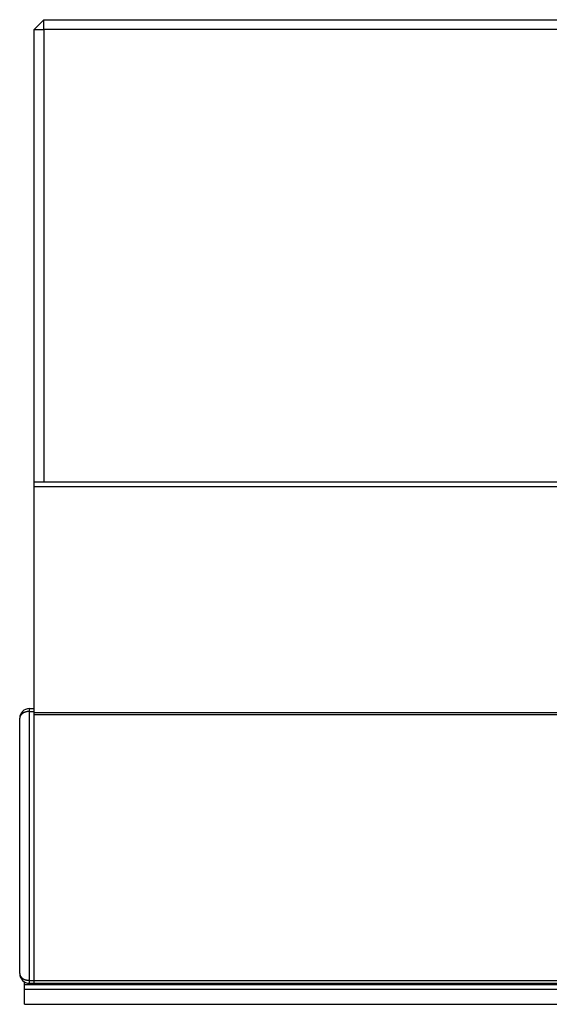
# Paper-space layout 'Layout1' of a CAD drawing. Extents: x -5 to 298, y 0 to 379.
# Drawn here: x 140 to 168, y 124 to 175 of the extents above; entities that cross this region are included whole.
import ezdxf

# ---------------------------------------------------------------- set-up
doc = ezdxf.new("R2010")
doc.units = 0
doc.layers.get('0').update_dxf_attribs({"linetype": 'CONTINUOUS'})

psp = doc.layouts.get("Layout1")

# ---------------------------------------------------------------- linework, layer by layer
at = {"color": 7, "linetype": 'CONTINUOUS'}
for p, q in [((141.049, 174.335), (141.549, 174.835)), ((141.549, 174.335), (141.549, 174.835)), ((141.549, 174.835), (190.549, 174.835)), ((141.049, 174.335), (141.549, 174.335)), ((141.049, 150.846), (141.049, 174.335)), ((141.549, 174.335), (141.549, 150.846)), ((190.549, 174.335), (141.549, 174.335)), ((141.049, 150.846), (191.049, 150.846)), ((141.049, 150.606), (141.049, 150.846)), ((141.049, 150.606), (191.049, 150.606)), ((141.049, 138.935), (141.049, 150.606)), ((140.799, 139.085), (140.799, 138.935)), ((140.799, 139.085), (141.049, 139.085)), ((140.299, 125.335), (140.299, 138.585)), ((140.799, 138.935), (140.799, 124.985)), ((140.799, 138.935), (141.049, 138.935)), ((141.049, 124.985), (141.049, 138.935)), ((141.049, 138.887), (191.049, 138.887)), ((141.049, 138.783), (191.049, 138.783)), ((141.049, 124.985), (141.049, 138.783)), ((140.549, 124.772), (140.549, 124.902)), ((140.549, 124.772), (193.049, 124.772)), ((140.549, 124.535), (140.549, 124.772)), ((140.799, 124.985), (141.049, 124.985)), ((140.799, 124.985), (140.799, 124.835)), ((140.799, 124.835), (141.049, 124.835)), ((141.049, 124.835), (141.049, 124.985)), ((141.049, 124.985), (191.049, 124.985)), ((141.049, 124.835), (191.049, 124.835)), ((140.549, 124.535), (193.049, 124.535)), ((140.549, 123.741), (140.549, 124.535)), ((140.549, 123.741), (193.049, 123.741))]:
    psp.add_line(p, q, dxfattribs=at)
for points in [[(140.799, 138.935, 0), (140.792, 138.935, 0), (140.786, 138.935, 0), (140.78, 138.935, 0), (140.774, 138.935, 0), (140.768, 138.935, 0), (140.762, 138.934, 0), (140.756, 138.934, 0), (140.75, 138.934, 0), (140.743, 138.933, 0), (140.737, 138.933, 0), (140.731, 138.932, 0), (140.725, 138.931, 0), (140.719, 138.931, 0), (140.713, 138.93, 0), (140.707, 138.929, 0), (140.701, 138.929, 0), (140.695, 138.928, 0), (140.689, 138.927, 0), (140.683, 138.926, 0), (140.677, 138.925, 0), (140.671, 138.924, 0), (140.665, 138.923, 0), (140.659, 138.921, 0), (140.653, 138.92, 0), (140.648, 138.919, 0), (140.642, 138.918, 0), (140.636, 138.916, 0), (140.63, 138.915, 0), (140.624, 138.913, 0), (140.619, 138.912, 0), (140.613, 138.91, 0), (140.607, 138.909, 0), (140.602, 138.907, 0), (140.596, 138.905, 0), (140.59, 138.903, 0), (140.585, 138.902, 0), (140.579, 138.9, 0), (140.574, 138.898, 0), (140.568, 138.896, 0), (140.563, 138.894, 0), (140.557, 138.892, 0), (140.552, 138.89, 0), (140.547, 138.888, 0), (140.541, 138.885, 0), (140.536, 138.883, 0), (140.531, 138.881, 0), (140.526, 138.879, 0), (140.521, 138.876, 0), (140.516, 138.874, 0), (140.511, 138.871, 0), (140.506, 138.869, 0), (140.501, 138.866, 0), (140.496, 138.864, 0), (140.491, 138.861, 0), (140.486, 138.859, 0), (140.481, 138.856, 0), (140.477, 138.853, 0), (140.472, 138.85, 0), (140.467, 138.847, 0), (140.463, 138.845, 0), (140.458, 138.842, 0), (140.454, 138.839, 0), (140.449, 138.836, 0), (140.445, 138.833, 0), (140.441, 138.83, 0), (140.436, 138.827, 0), (140.432, 138.823, 0), (140.428, 138.82, 0), (140.424, 138.817, 0), (140.42, 138.814, 0), (140.416, 138.811, 0), (140.412, 138.807, 0), (140.408, 138.804, 0), (140.404, 138.801, 0), (140.401, 138.797, 0), (140.397, 138.794, 0), (140.393, 138.79, 0), (140.39, 138.787, 0), (140.386, 138.783, 0), (140.383, 138.78, 0), (140.379, 138.776, 0), (140.376, 138.773, 0), (140.373, 138.769, 0), (140.37, 138.765, 0), (140.367, 138.761, 0), (140.363, 138.758, 0), (140.361, 138.754, 0), (140.358, 138.75, 0), (140.355, 138.746, 0), (140.352, 138.743, 0), (140.349, 138.739, 0), (140.347, 138.735, 0), (140.344, 138.731, 0), (140.341, 138.727, 0), (140.339, 138.723, 0), (140.337, 138.719, 0), (140.334, 138.715, 0), (140.332, 138.711, 0), (140.33, 138.707, 0), (140.328, 138.703, 0), (140.326, 138.699, 0), (140.324, 138.695, 0), (140.322, 138.691, 0), (140.32, 138.687, 0), (140.318, 138.683, 0), (140.317, 138.679, 0), (140.315, 138.674, 0), (140.314, 138.67, 0), (140.312, 138.666, 0), (140.311, 138.662, 0), (140.309, 138.658, 0), (140.308, 138.654, 0), (140.307, 138.649, 0), (140.306, 138.645, 0), (140.305, 138.641, 0), (140.304, 138.637, 0), (140.303, 138.632, 0), (140.302, 138.628, 0), (140.302, 138.624, 0), (140.301, 138.62, 0), (140.3, 138.615, 0), (140.3, 138.611, 0), (140.299, 138.607, 0), (140.299, 138.602, 0), (140.299, 138.598, 0), (140.299, 138.594, 0), (140.299, 138.59, 0), (140.299, 138.585, 0)], [(140.299, 125.335, 0), (140.299, 125.331, 0), (140.299, 125.327, 0), (140.299, 125.322, 0), (140.299, 125.318, 0), (140.299, 125.314, 0), (140.3, 125.31, 0), (140.3, 125.305, 0), (140.301, 125.301, 0), (140.302, 125.297, 0), (140.302, 125.292, 0), (140.303, 125.288, 0), (140.304, 125.284, 0), (140.305, 125.28, 0), (140.306, 125.275, 0), (140.307, 125.271, 0), (140.308, 125.267, 0), (140.309, 125.263, 0), (140.311, 125.259, 0), (140.312, 125.254, 0), (140.314, 125.25, 0), (140.315, 125.246, 0), (140.317, 125.242, 0), (140.318, 125.238, 0), (140.32, 125.234, 0), (140.322, 125.23, 0), (140.324, 125.225, 0), (140.326, 125.221, 0), (140.328, 125.217, 0), (140.33, 125.213, 0), (140.332, 125.209, 0), (140.334, 125.205, 0), (140.337, 125.201, 0), (140.339, 125.197, 0), (140.341, 125.193, 0), (140.344, 125.19, 0), (140.347, 125.186, 0), (140.349, 125.182, 0), (140.352, 125.178, 0), (140.355, 125.174, 0), (140.358, 125.17, 0), (140.361, 125.166, 0), (140.363, 125.163, 0), (140.367, 125.159, 0), (140.37, 125.155, 0), (140.373, 125.152, 0), (140.376, 125.148, 0), (140.379, 125.144, 0), (140.383, 125.141, 0), (140.386, 125.137, 0), (140.39, 125.134, 0), (140.393, 125.13, 0), (140.397, 125.127, 0), (140.401, 125.123, 0), (140.404, 125.12, 0), (140.408, 125.117, 0), (140.412, 125.113, 0), (140.416, 125.11, 0), (140.42, 125.107, 0), (140.424, 125.103, 0), (140.428, 125.1, 0), (140.432, 125.097, 0), (140.436, 125.094, 0), (140.441, 125.091, 0), (140.445, 125.088, 0), (140.449, 125.085, 0), (140.454, 125.082, 0), (140.458, 125.079, 0), (140.463, 125.076, 0), (140.467, 125.073, 0), (140.472, 125.07, 0), (140.477, 125.067, 0), (140.481, 125.065, 0), (140.486, 125.062, 0), (140.491, 125.059, 0), (140.496, 125.057, 0), (140.501, 125.054, 0), (140.506, 125.052, 0), (140.511, 125.049, 0), (140.516, 125.047, 0), (140.521, 125.044, 0), (140.526, 125.042, 0), (140.531, 125.04, 0), (140.536, 125.037, 0), (140.541, 125.035, 0), (140.547, 125.033, 0), (140.552, 125.031, 0), (140.557, 125.029, 0), (140.563, 125.027, 0), (140.568, 125.025, 0), (140.574, 125.023, 0), (140.579, 125.021, 0), (140.585, 125.019, 0), (140.59, 125.017, 0), (140.596, 125.015, 0), (140.602, 125.014, 0), (140.607, 125.012, 0), (140.613, 125.01, 0), (140.619, 125.009, 0), (140.624, 125.007, 0), (140.63, 125.006, 0), (140.636, 125.004, 0), (140.642, 125.003, 0), (140.648, 125.002, 0), (140.653, 125, 0), (140.659, 124.999, 0), (140.665, 124.998, 0), (140.671, 124.997, 0), (140.677, 124.996, 0), (140.683, 124.995, 0), (140.689, 124.994, 0), (140.695, 124.993, 0), (140.701, 124.992, 0), (140.707, 124.991, 0), (140.713, 124.99, 0), (140.719, 124.99, 0), (140.725, 124.989, 0), (140.731, 124.988, 0), (140.737, 124.988, 0), (140.743, 124.987, 0), (140.75, 124.987, 0), (140.756, 124.987, 0), (140.762, 124.986, 0), (140.768, 124.986, 0), (140.774, 124.986, 0), (140.78, 124.985, 0), (140.786, 124.985, 0), (140.792, 124.985, 0), (140.799, 124.985, 0)]]:
    psp.add_polyline3d(points, dxfattribs=at)
for centre, start, end in [((140.799, 138.585), 90, 180), ((140.799, 125.335), 180, 270)]:
    psp.add_arc(centre, 0.5, start, end, dxfattribs=at)

doc.saveas('drawing.dxf')
